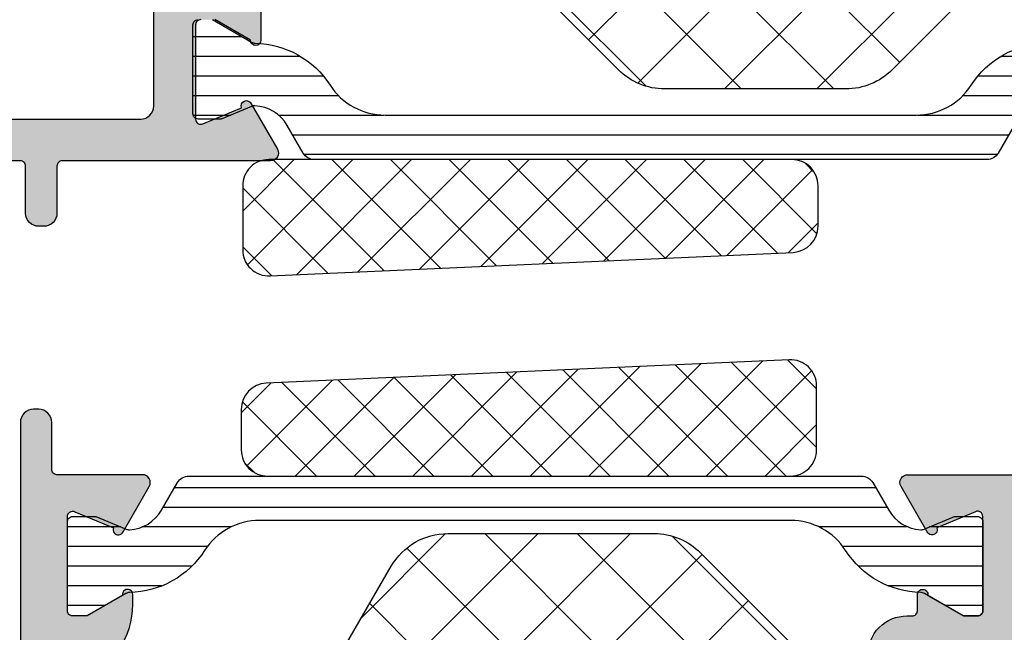
# Model space of a CAD drawing. Extents: x -5290 to -598, y -4609 to 3702.
# Drawn here: x -5262 to -5225, y -87 to -63 of the extents above; entities that cross this region are included whole.
import ezdxf

# ---------------------------------------------------------------- set-up
doc = ezdxf.new("R2010")
doc.units = 0
doc.header["$LTSCALE"] = 5
doc.header["$MEASUREMENT"] = 0
doc.layers.get('0').update_dxf_attribs({"linetype": 'CONTINUOUS'})
doc.layers.add('Al_Solid_Hatch', color=50, linetype='CONTINUOUS')
doc.layers.add('RE_HATCH', color=31, linetype='CONTINUOUS')
pattern_1 = [(180, (0, 0), (-1.110223024625157e-16, -0.75), [])]

# ---------------------------------------------------------------- blocks, each defined once
blk = doc.blocks.new('KAW_3002576', base_point=(9.16, 325.7))
at = {"layer": 'Al_Solid_Hatch', "linetype": 'ByBlock'}
h = blk.add_hatch(color=256, dxfattribs=at)
h.dxf.hatch_style = 1
edge = h.paths.add_edge_path(flags=16)
edge.add_arc((24.37270165030388, 349.4000003112836), 0.2000002544152859, 307.7611376457921, 345.5224145321258)
edge.add_arc((24.75999998091941, 349.3000002406296), 0.199999759370427, 89.99999453380673, 165.5225412111706, ccw=False)
edge.add_line((24.76, 349.5), (25.86, 349.5))
edge.add_arc((25.86000014941504, 349.699999850585), 0.1999998505850147, 269.999957195711, 360.0000428042849)
edge.add_line((26.06, 349.7), (26.06, 379.7))
edge.add_arc((25.86000014941504, 379.700000149415), 0.1999998505850112, 359.999957195715, 450.000042804289)
edge.add_line((25.86, 379.9), (24.76, 379.9))
edge.add_arc((24.75999998091945, 380.0999997593705), 0.1999997593704857, 194.4774587888265, 270.00000546618213, ccw=False)
edge.add_arc((24.37270201908059, 380.0000002406296), 0.199999759370427, 14.47745878882936, 90.00000546619333)
edge.add_line((24.372702, 380.2), (12.847298, 380.2))
edge.add_arc((12.84729798091941, 380.0000002406296), 0.1999997593704288, 89.99999453380715, 165.5225412111708)
edge.add_arc((12.46000001908055, 380.0999997593705), 0.1999997593704631, 269.99999453381787, 345.5225412111733, ccw=False)
edge.add_line((12.46, 379.9), (11.36, 379.9))
edge.add_arc((11.35999985058496, 379.700000149415), 0.1999998505850147, 89.99995719571149, 180.000042804285)
edge.add_line((11.16, 379.7), (11.16, 349.7))
edge.add_arc((11.35999985058496, 349.699999850585), 0.199999850585013, 179.999957195715, 270.0000428042885)
edge.add_line((11.36, 349.5), (12.46, 349.5))
edge.add_arc((12.46000001908059, 349.3000002406296), 0.1999997593704288, 14.477458788829324, 90.00000546619282, ccw=False)
edge.add_arc((12.84729798091945, 349.3999997593704), 0.1999997593704506, 194.4774587888108, 270.0000054661821)
edge.add_line((12.847298, 349.2), (24.372702, 349.2))
edge.add_arc((24.37270198503095, 349.3999990610066), 0.1999990610066226, 270.0000042883381, 307.7612811746724)
edge = h.paths.add_edge_path(flags=16)
edge.add_line((10.56, 406.8), (10.56, 382.2))
edge.add_arc((11.05999962646241, 382.1999996264624), 0.4999996264625475, 179.9999571957118, 270.000042804287)
edge.add_line((11.06, 381.7), (17.46, 381.7))
edge.add_arc((17.46000037353759, 382.1999996264624), 0.4999996264625369, 269.999957195713, 360.0000428042882)
edge.add_line((17.96, 382.2), (17.96, 400))
edge.add_arc((17.46000037353759, 400.0000003735376), 0.4999996264625475, 359.9999571957118, 450.000042804287)
edge.add_line((17.46, 400.5), (17.26, 400.5))
edge.add_arc((17.25999887938723, 401.9999988793872), 1.499998879387668, 179.999957195714, 270.000042804287, ccw=False)
edge.add_line((15.76, 402), (15.76, 406.8))
edge.add_arc((15.26000037353759, 406.8000003735376), 0.4999996264625475, 359.9999571957118, 450.000042804287)
edge.add_line((15.26, 407.3), (11.06, 407.3))
edge.add_arc((11.05999962646241, 406.8000003735376), 0.4999996264625369, 89.99995719571301, 180.0000428042882)
edge = h.paths.add_edge_path(flags=16)
edge.add_line((11.16, 347.2), (11.16, 342.3))
edge.add_arc((11.65999962646241, 342.2999996264624), 0.4999996264625475, 179.9999571957118, 270.000042804287)
edge.add_line((11.66, 341.8), (21.76, 341.8))
edge.add_arc((21.76000037353759, 342.2999996264624), 0.4999996264625369, 269.999957195713, 360.0000428042882)
edge.add_line((22.26, 342.3), (22.26, 347.2))
edge.add_arc((21.76000037353759, 347.2000003735376), 0.4999996264625475, 359.9999571957118, 450.000042804287)
edge.add_line((21.76, 347.7), (11.66, 347.7))
edge.add_arc((11.65999962646241, 347.2000003735376), 0.4999996264625369, 89.99995719571301, 180.0000428042882)
edge = h.paths.add_edge_path()
edge.add_line((9.16, 326.2), (9.16, 408.2))
edge.add_arc((9.659999626462408, 408.2000003735376), 0.4999996264625475, 89.99995719571302, 180.0000428042882, ccw=False)
edge.add_line((9.66, 408.7), (18.86, 408.7))
edge.add_arc((18.86000037353759, 408.2000003735376), 0.4999996264625369, -4.280428822767135e-05, 90.00004280428698, ccw=False)
edge.add_line((19.36, 408.2), (19.36, 406.7))
edge.add_arc((18.86000037353759, 406.6999996264624), 0.4999996264625475, -90.00004280428698, 4.280428822767135e-05, ccw=False)
edge.add_line((18.86, 406.2), (18.76, 406.2))
edge.add_arc((18.75999985058496, 406.3999998505849), 0.1999998505850147, 179.999957195715, 270.000042804289, ccw=False)
edge.add_line((18.56, 406.4), (18.56, 406.7))
edge.add_arc((17.76, 406.7), 0.8000000000000007, 0, 180)
edge.add_line((16.96, 406.7), (16.96, 402.7))
edge.add_arc((17.76, 402.7), 0.7999999999999972, 180, 360)
edge.add_line((18.56, 402.7), (18.56, 403))
edge.add_arc((18.75999985058496, 403.000000149415), 0.1999998505850147, 89.99995719571098, 180.000042804285, ccw=False)
edge.add_line((18.76, 403.2), (18.86, 403.2))
edge.add_arc((18.86000037353759, 402.7000003735376), 0.4999996264625369, -4.280428822767135e-05, 90.00004280428698, ccw=False)
edge.add_line((19.36, 402.7), (19.36, 382.2))
edge.add_arc((19.85999962646241, 382.1999996264624), 0.4999996264625475, 179.9999571957118, 270.000042804287)
edge.add_line((19.86, 381.7), (25.56, 381.7))
edge.add_arc((25.56000037353759, 382.1999996264624), 0.4999996264625369, 269.999957195713, 360.0000428042882)
edge.add_line((26.06, 382.2), (26.06, 385.3))
edge.add_arc((25.86000014941504, 385.300000149415), 0.1999998505850112, 359.999957195715, 450.000042804289)
edge.add_line((25.86, 385.5), (24.26, 385.5))
edge.add_arc((24.25999985058496, 385.699999850585), 0.1999998505850716, 179.9999571957313, 270.000042804289, ccw=False)
edge.add_arc((24.85999940233986, 385.7000005976602), 0.7999994023400839, 89.99995719571348, 180.000042804289, ccw=False)
edge.add_line((24.86, 386.5), (27.16, 386.5))
edge.add_arc((27.16000037353759, 386.0000003735376), 0.4999996264625369, -4.280428822767135e-05, 90.00004280428698, ccw=False)
edge.add_line((27.66, 386), (27.66, 382.4))
edge.add_arc((28.35999947704736, 382.3999994770473), 0.6999994770475588, 179.9999571957127, 270.0000428042876)
edge.add_line((28.36, 381.7), (30.726749, 381.7))
edge.add_arc((30.72674856829696, 381.400000109369), 0.2999998906313104, -30.000036178949813, 89.99991755076343, ccw=False)
edge.add_line((30.986556, 381.25), (30.623591, 380.621327))
edge.add_line((30.623591, 380.621327), (29.987643, 379.519831))
edge.add_arc((29.802867, 379.5963675), 0.2000000150206359, 157.5000596044129, 337.5000596043974, ccw=False)
edge.add_line((29.618091, 379.672904), (28.136537, 380.286584))
edge.add_arc((28.06000021626153, 380.1018078997066), 0.2000002162615402, 67.49999550202651, 179.9999712680909)
edge.add_line((27.86, 380.101808), (27.86, 376.5))
edge.add_arc((28.05999985058496, 376.4999998505849), 0.1999998505850147, 179.9999571956988, 270.000042804288)
edge.add_line((28.06, 376.3), (28.6, 376.3))
edge.add_line((28.6, 376.3), (29.96, 377.0852))
edge.add_arc((30.16, 377.0851969999775), 0.2000000000224996, 0.0008594431391202306, 179.9991405568609, ccw=False)
edge.add_line((30.36, 377.0852), (30.36, 376.738786))
edge.add_arc((27.35999781719475, 376.7387880489476), 3.000002182805946, 300.0000020157073, 359.99996086801224, ccw=False)
edge.add_line((28.859999, 374.14071), (28.36, 373.852035))
edge.add_arc((28.86000027225969, 372.9860094390261), 1.000000272259898, 120.0000090062694, 179.9999678585726)
edge.add_line((27.86, 372.98601), (27.86, 348.7))
edge.add_arc((26.86000074707518, 348.6999992529248), 0.9999992529250951, -90.00004280428698, 4.280428822767135e-05, ccw=False)
edge.add_arc((26.85999962646241, 347.2000003735376), 0.4999996264625369, 89.99995719571301, 180.0000428042882)
edge.add_line((26.36, 347.2), (26.36, 344.8148))
edge.add_arc((26.16, 344.8148030000225), 0.2000000000224996, 180.0008594431391, 359.9991405568609, ccw=False)
edge.add_line((25.96, 344.8148), (24.6, 345.6))
edge.add_line((24.6, 345.6), (24.06, 345.6))
edge.add_arc((24.05999985058499, 345.4000001494151), 0.1999998505850147, 89.99995719572013, 180.0000428043013)
edge.add_line((23.86, 345.4), (23.86, 341.798192))
edge.add_arc((24.06000021626151, 341.7981921002934), 0.2000002162615327, 180.0000287319254, 292.5000044979791)
edge.add_line((24.136537, 341.613416), (25.618091, 342.227096))
edge.add_arc((25.802867, 342.3036325), 0.2000000150206142, 22.499940395587487, 202.4999403955875, ccw=False)
edge.add_line((25.987643, 342.380169), (26.623591, 341.278673))
edge.add_line((26.623591, 341.278673), (26.986556, 340.65))
edge.add_arc((26.72674856829696, 340.499999890631), 0.2999998906313758, -89.99991755076343, 30.000036178949927, ccw=False)
edge.add_line((26.726749, 340.2), (24.060013, 340.2))
edge.add_line((24.060013, 340.2), (18.76, 340.2))
edge.add_arc((18.75999985058496, 340.000000149415), 0.1999998505850147, 89.99995719571098, 180.000042804285)
edge.add_line((18.56, 340), (18.56, 338.2))
edge.add_arc((18.06000037353759, 338.1999996264624), 0.4999996264625475, -90.00004280428698, 4.280428822767135e-05, ccw=False)
edge.add_line((18.06, 337.7), (17.86, 337.7))
edge.add_arc((17.85999962646241, 338.1999996264624), 0.4999996264625369, 179.9999571957118, 270.000042804287, ccw=False)
edge.add_line((17.36, 338.2), (17.36, 340))
edge.add_arc((17.16000014941504, 340.0000001494151), 0.1999998505850147, 359.9999571956988, 450.000042804288)
edge.add_line((17.16, 340.2), (11.66, 340.2))
edge.add_arc((11.65999962646241, 339.7000003735376), 0.4999996264625369, 89.99995719571301, 180.0000428042882)
edge.add_line((11.16, 339.7), (11.16, 334.2))
edge.add_arc((11.65999962646241, 334.1999996264624), 0.4999996264625475, 179.9999571957118, 270.000042804287)
edge.add_line((11.66, 333.7), (12.86, 333.7))
edge.add_arc((12.86000037353759, 333.2000003735376), 0.4999996264625369, -4.280428822767135e-05, 90.00004280428698, ccw=False)
edge.add_line((13.36, 333.2), (13.36, 331.7))
edge.add_arc((12.86000037353759, 331.6999996264624), 0.4999996264625475, -90.00004280428698, 4.280428822767135e-05, ccw=False)
edge.add_line((12.86, 331.2), (12.56, 331.2))
edge.add_arc((12.55999985058496, 331.3999998505849), 0.1999998505849579, 179.9999571956987, 270.0000428042885, ccw=False)
edge.add_line((12.36, 331.4), (12.36, 332))
edge.add_arc((11.86000037353759, 332.0000003735376), 0.4999996264625475, 359.9999571957118, 450.000042804287)
edge.add_line((11.86, 332.5), (11.26, 332.5))
edge.add_arc((11.25999962646241, 332.0000003735376), 0.4999996264625369, 89.99995719571301, 180.0000428042882)
edge.add_line((10.76, 332), (10.76, 327.4))
edge.add_arc((11.25999962646241, 327.3999996264624), 0.4999996264625475, 179.9999571957118, 270.000042804287)
edge.add_line((11.26, 326.9), (11.86, 326.9))
edge.add_arc((11.86000037353759, 327.3999996264624), 0.4999996264625369, 269.999957195713, 360.0000428042882)
edge.add_line((12.36, 327.4), (12.36, 328))
edge.add_arc((12.55999985058496, 328.0000001494151), 0.1999998505850147, 89.99995719571149, 180.0000428043012, ccw=False)
edge.add_line((12.56, 328.2), (12.86, 328.2))
edge.add_arc((12.86000037353759, 327.7000003735376), 0.4999996264625369, -4.280428822767135e-05, 90.00004280428698, ccw=False)
edge.add_line((13.36, 327.7), (13.36, 326.2))
edge.add_arc((12.86000037353759, 326.1999996264624), 0.4999996264625475, -90.00004280428698, 4.280428822767135e-05, ccw=False)
edge.add_line((12.86, 325.7), (9.66, 325.7))
edge.add_arc((9.659999626462408, 326.1999996264624), 0.4999996264625369, 179.9999571957118, 270.000042804287, ccw=False)
at = {"layer": 'RE_HATCH', "linetype": 'ByBlock'}
h = blk.add_hatch(dxfattribs=at)
h.set_pattern_fill('ANSI31', scale=6, angle=135)
h.set_pattern_definition(pattern_1)
edge = h.paths.add_edge_path()
edge.add_line((32.401066, 381.65), (58.11863100000001, 381.65))
edge.add_arc((58.11863096951309, 381.1499994308571), 0.5000005691429132, 30.000037654156415, 89.99999650646072, ccw=False)
edge.add_line((58.551644, 381.4), (59.16081, 380.344893))
edge.add_arc((60.45984702668338, 381.0948902590008), 1.499997695065928, 209.9999299356221, 267.3030416123426)
edge.add_arc((60.4033833582122, 379.8962228107259), 0.3000011128163009, 267.3029883022796, 292.5000384959699)
edge.add_line((60.518189, 379.619058), (61.679285, 380.1))
edge.add_line((61.679285, 380.1), (62.559848, 380.1))
edge.add_arc((62.55984814941501, 379.900000149415), 0.1999998505850716, -4.280428487390964e-05, 90.00004280428078, ccw=False)
edge.add_line((62.759848, 379.9), (62.759848, 376.5))
edge.add_arc((62.55984814941504, 376.499999850585), 0.1999998505850147, -90.00004280428902, 4.2804284987596475e-05, ccw=False)
edge.add_line((62.559848, 376.3), (62.009848, 376.3))
edge.add_line((62.009848, 376.3), (60.52026, 377.160014))
edge.add_arc((60.37026057578368, 376.9002076361022), 0.2999986233085787, 59.99997517640336, 88.65009032348587)
edge.add_arc((60.45978380108914, 380.6991501880611), 3.499998603131687, 212.7875213179888, 268.6500547395375, ccw=False)
edge.add_arc((55.41567894429839, 377.4500022696099), 2.499997730390323, 32.78749792599303, 90.00002164174448)
edge.add_line((55.415678, 379.95), (45.259848, 379.95))
edge.add_line((45.259848, 379.95), (43.059848, 379.95))
edge.add_line((43.059848, 379.95), (35.104019, 379.95))
edge.add_arc((35.10401805570161, 377.4500022696099), 2.499997730390313, 89.99997835825536, 147.2125020740069)
edge.add_arc((30.05991319891087, 380.6991501880611), 3.499998603131673, 271.3499452604624, 327.2124786820112, ccw=False)
edge.add_arc((30.14943642421632, 376.9002076361022), 0.2999986233085802, 91.34990967651412, 120.0000248235972)
edge.add_line((29.999437, 377.160014), (28.509848, 376.3))
edge.add_line((28.509848, 376.3), (27.959848, 376.3))
edge.add_arc((27.95984785058496, 376.4999998505849), 0.1999998505849579, 179.9999571956987, 270.000042804288, ccw=False)
edge.add_line((27.759848, 376.5), (27.759848, 379.9))
edge.add_arc((27.95984785058499, 379.9000001494151), 0.1999998505850432, 89.99995719572013, 180.0000428043012, ccw=False)
edge.add_line((27.959848, 380.1), (28.840412, 380.1))
edge.add_line((28.840412, 380.1), (30.001508, 379.619058))
edge.add_arc((30.1163131417878, 379.8962205735839), 0.2999988546254737, 247.4998862211181, 272.6969364148095)
edge.add_arc((30.05984947331663, 381.0948911741055), 1.499998585630407, 272.6969376654734, 330.0000493421937)
edge.add_line((31.358887, 380.344893), (31.968053, 381.4))
edge.add_arc((32.40106603048691, 381.1499994308571), 0.500000569142912, 90.00000349353837, 149.9999623458437, ccw=False)
edge = h.paths.add_edge_path()
edge.add_line((54.118632, 340.25), (28.401066, 340.25))
edge.add_arc((28.40106603048691, 340.7500005691429), 0.5000005691429132, 210.0000376541563, 269.9999965064611, ccw=False)
edge.add_line((27.968053, 340.5), (27.358887, 341.555107))
edge.add_arc((26.05984997331657, 340.8051097409992), 1.49999769506594, 29.99992993561932, 87.30304161234054)
edge.add_arc((26.11631414178793, 342.003779426416), 0.2999988546255207, 87.30306358521538, 112.5001137789051)
edge.add_line((26.001509, 342.280942), (24.840413, 341.8))
edge.add_line((24.840413, 341.8), (23.959849, 341.8))
edge.add_arc((23.95984885058495, 341.9999998505849), 0.1999998505849579, 179.9999571956987, 270.000042804289, ccw=False)
edge.add_line((23.759849, 342), (23.759849, 345.4))
edge.add_arc((23.95984885058498, 345.4000001494151), 0.1999998505850396, 89.9999571957191, 180.0000428043012, ccw=False)
edge.add_line((23.959849, 345.6), (24.509849, 345.6))
edge.add_line((24.509849, 345.6), (25.999437, 344.739986))
edge.add_arc((26.14943642421621, 344.9997923638979), 0.2999986233085747, 239.9999751764264, 268.6500903235069)
edge.add_arc((26.05991319891082, 341.200849811939), 3.499998603131688, 32.787521317987625, 88.6500547395367, ccw=False)
edge.add_arc((31.10401805570162, 344.4499977303901), 2.49999773039032, 212.7874979259931, 270.0000216417445)
edge.add_line((31.104019, 341.95), (41.259849, 341.95))
edge.add_line((41.259849, 341.95), (43.459849, 341.95))
edge.add_line((43.459849, 341.95), (51.415679, 341.95))
edge.add_arc((51.41567994429838, 344.4499977303901), 2.499997730390313, 269.9999783582555, 327.212502074007)
edge.add_arc((56.45978480108919, 341.200849811939), 3.499998603131696, 91.34994526046341, 147.2124786820125, ccw=False)
edge.add_line((56.377329, 344.699877), (58.009849, 345.6))
edge.add_line((58.009849, 345.6), (58.559849, 345.6))
edge.add_arc((58.55984914941501, 345.4000001494151), 0.1999998505850147, -4.280430118797085e-05, 90.00004280427879, ccw=False)
edge.add_line((58.759849, 345.4), (58.759849, 342))
edge.add_arc((58.55984914941504, 341.9999998505849), 0.1999998505850147, -90.00004280428698, 4.280430118797085e-05, ccw=False)
edge.add_line((58.559849, 341.8), (57.679285, 341.8))
edge.add_line((57.679285, 341.8), (56.518189, 342.280942))
edge.add_arc((56.40338385821207, 342.003779426416), 0.2999988546255213, 67.49988622109615, 92.69693641478392)
edge.add_arc((56.45984802668343, 340.8051097409992), 1.499997695065924, 92.69695838765931, 150.0000700643808)
edge.add_line((55.160811, 341.555107), (54.55164499999999, 340.5))
edge.add_arc((54.11863196951309, 340.7500005691429), 0.500000569142909, 270.0000034935385, 329.9999623458435, ccw=False)
at = {"color": 1, "linetype": 'Continuous'}
for p, q in [((38.88548, 344.824366), (61.759848, 367.698735)), ((28.759848, 365.988059), (50.778879, 343.969028)), ((40.767658, 343.17101), (61.759848, 364.163201)), ((28.759848, 362.452525), (48.262376, 342.949997)), ((44.082179, 342.949997), (61.759848, 360.627667)), ((28.759848, 358.916991), (44.726843, 342.949997)), ((47.617713, 342.949997), (61.759848, 357.092133)), ((28.861536, 355.27977), (41.089621, 343.051685))]:
    blk.add_line(p, q, dxfattribs=at)
at = {"color": 40, "linetype": 'Continuous'}
for points in [[(26.36, 347.2), (26.36, 344.8148, -0.999985), (25.96, 344.8148), (24.6, 345.6)], [(24.06, 345.6, 0.414214), (23.86, 345.4), (23.86, 341.798192, 0.534511), (24.136537, 341.613416), (25.618091, 342.227096, -1), (25.987643, 342.380169), (26.623591, 341.278673), (26.986556, 340.65, -0.57735), (26.726749, 340.2), (24.060013, 340.2), (18.76, 340.2, 0.414214), (18.56, 340), (18.56, 338.2, -0.414214), (18.06, 337.7), (17.86, 337.7, -0.414214), (17.36, 338.2), (17.36, 340, 0.414214), (17.16, 340.2), (11.66, 340.2, 0.414214)]]:
    blk.add_lwpolyline(points, format="xyb", dxfattribs=at)
at = {"color": 1, "linetype": 'Continuous'}
blk.add_lwpolyline([(40.027615, 343.68223), (29.492081, 354.217764, -0.198912), (28.759848, 355.985531), (28.759848, 371.096635, -0.198912), (29.492081, 372.864402), (34.845447, 378.217767, -0.198912), (36.613214, 378.95), (53.91931700000001, 378.95, -0.19145), (55.635528, 378.267861), (60.97606, 373.225958, -0.206396), (61.759848, 371.408096), (61.759848, 355.985531, -0.198912), (61.027615, 354.217764), (50.492081, 343.68223, -0.198912), (48.724315, 342.949997), (41.795382, 342.949997, -0.198912), (40.027615, 343.68223)], format="xyb", close=True, dxfattribs=at)
at = {"color": 40, "linetype": 'Continuous'}
blk.add_lwpolyline([(11.16, 347.2), (11.16, 342.3, 0.414214), (11.66, 341.8), (21.76, 341.8, 0.414214), (22.26, 342.3), (22.26, 347.2, 0.414214), (21.76, 347.7), (11.66, 347.7, 0.414214), (11.16, 347.2)], format="xyb", close=True, dxfattribs=at)
at = {"color": 4, "linetype": 'Continuous'}
for points in [[(24.509849, 345.6), (25.999437, 344.739986, 0.125665), (26.142369, 344.699877, -0.248691), (29.002308, 343.096187, 0.254955), (31.104019, 341.95), (41.259849, 341.95), (43.459849, 341.95), (51.415679, 341.95, 0.254955), (53.51739, 343.096187, -0.248691), (56.377329, 344.699877), (58.009849, 345.6)], [(58.559849, 345.6, -0.414214), (58.759849, 345.4), (58.759849, 342, -0.414214), (58.559849, 341.8), (57.679285, 341.8), (56.518189, 342.280942, 0.110388), (56.38926800000001, 342.303446, 0.255376), (55.160811, 341.555107), (54.55164499999999, 340.5, -0.267949), (54.118632, 340.25), (54.118632, 340.25), (28.401066, 340.25, -0.267949), (27.968053, 340.5), (27.358887, 341.555107, 0.255376), (26.13043, 342.303446, 0.110388), (26.001509, 342.280942), (24.840413, 341.8), (23.959849, 341.8, -0.414214), (23.759849, 342), (23.759849, 345.4, -0.414214), (23.959849, 345.6)]]:
    blk.add_lwpolyline(points, format="xyb", dxfattribs=at)
blk = doc.blocks.new('KAW_6004295', base_point=(181.620511, 332.31813))
at = {"color": 7, "linetype": 'Continuous'}
for p, q in [((184.500934, 336.766335), (181.66673, 333.932131)), ((182.11306, 336.623525), (181.763322, 336.273787)), ((186.745998, 336.766335), (183.171081, 333.191419)), ((183.689567, 336.766335), (187.457153, 332.998749)), ((188.991062, 336.766335), (185.319566, 333.094839)), ((185.934631, 336.766335), (189.807888, 332.893078)), ((191.236126, 336.766335), (187.468051, 332.99826)), ((188.179695, 336.766335), (192.158623, 332.787407)), ((193.48119, 336.766335), (189.616535, 332.90168)), ((190.424759, 336.766335), (194.509358, 332.681736)), ((195.726254, 336.766335), (191.76502, 332.805101)), ((192.669823, 336.766335), (196.860093, 332.576065)), ((197.971318, 336.766335), (193.913504, 332.708521)), ((194.914887, 336.766335), (199.210829, 332.470394)), ((200.216382, 336.766335), (196.061989, 332.611942)), ((197.159951, 336.766335), (201.561564, 332.364723)), ((202.461446, 336.766335), (198.210473, 332.515362)), ((199.405015, 336.766335), (203.431476, 332.739874)), ((201.650079, 336.766335), (203.620511, 334.795903)), ((181.834068, 336.37677), (185.106417, 333.104421)), ((203.620511, 335.680336), (200.358958, 332.418783)), ((181.620511, 334.345263), (182.755682, 333.210092)), ((203.620511, 333.435272), (202.507442, 332.322203))]:
    blk.add_line(p, q, dxfattribs=at)
blk.add_lwpolyline([(203.620511, 335.766335), (203.620511, 333.31813, -0.427433), (202.575604, 332.319139), (182.575604, 333.218187, -0.401117), (181.620511, 334.217178), (181.620511, 335.766335, -0.414214), (182.620511, 336.766335), (202.620511, 336.766335, -0.414214), (203.620511, 335.766335)], format="xyb", close=True, dxfattribs=at)
blk = doc.blocks.new('KAW_3001356', base_point=(-72, 55))
at = {"layer": 'Al_Solid_Hatch', "linetype": 'ByBlock'}
h = blk.add_hatch(color=256, dxfattribs=at)
h.dxf.hatch_style = 1
edge = h.paths.add_edge_path(flags=16)
edge.add_line((-64, 79), (-64, 114))
edge.add_arc((-64.19999985058496, 114.000000149415), 0.1999998505850147, 359.999957195715, 450.000042804289)
edge.add_line((-64.2, 114.2), (-65.9, 114.2))
edge.add_arc((-65.90000186768796, 116.699998132312), 2.499998132312741, 179.9999571957131, 270.0000428042869, ccw=False)
edge.add_line((-68.4, 116.7), (-68.4, 118.5))
edge.add_arc((-68.89999962646242, 118.5000003735376), 0.4999996264625511, 359.9999571957134, 450.0000428042866)
edge.add_line((-68.9, 119), (-69.5, 119))
edge.add_arc((-69.50000037353759, 118.5000003735376), 0.4999996264625511, 89.99995719571342, 180.0000428042866)
edge.add_line((-70, 118.5), (-70, 79))
edge.add_arc((-69.80000014941504, 78.99999985058497), 0.1999998505850147, 179.999957195715, 270.000042804289)
edge.add_line((-69.8, 78.8), (-64.2, 78.8))
edge.add_arc((-64.19999985058496, 78.99999985058497), 0.1999998505850289, 269.999957195711, 360.0000428042849)
edge = h.paths.add_edge_path()
edge.add_arc((-63.49999897981691, 67.5000005769855), 0.5000005769865401, 224.9999640884193, 269.99988309576395, ccw=False)
edge.add_arc((-63.4999994230145, 67.50000102018309), 0.5000005769865418, 180.0001169042361, 225.0000359115807, ccw=False)
edge.add_line((-64, 67.5), (-64, 76.5))
edge.add_arc((-64.49999962646241, 76.50000037353759), 0.4999996264625511, 359.9999571957134, 450.0000428042866)
edge.add_line((-64.5, 77), (-71.8, 77))
edge.add_arc((-71.80000014941504, 77.19999985058496), 0.1999998505850147, 179.999957195711, 270.000042804289, ccw=False)
edge.add_line((-72, 77.2), (-72, 148.5))
edge.add_arc((-71.50000037353759, 148.5000003735376), 0.4999996264625511, 89.99995719571342, 180.0000428042882, ccw=False)
edge.add_line((-71.5, 149), (-68.5, 149))
edge.add_arc((-68.49999962646241, 148.5000003735376), 0.4999996264625369, -4.280428822767135e-05, 90.00004280428658, ccw=False)
edge.add_line((-68, 148.5), (-68, 147))
edge.add_arc((-68.49999962646241, 146.9999996264624), 0.4999996264625511, -90.00004280428658, 4.280428822767135e-05, ccw=False)
edge.add_line((-68.5, 146.5), (-68.8, 146.5))
edge.add_arc((-68.80000014941504, 146.699999850585), 0.1999998505850147, 179.999957195715, 270.000042804289, ccw=False)
edge.add_line((-69, 146.7), (-69, 147.3))
edge.add_arc((-69.49999962646241, 147.3000003735376), 0.4999996264625511, 359.9999571957118, 450.0000428042866)
edge.add_line((-69.5, 147.8), (-70.1, 147.8))
edge.add_arc((-70.10000037353758, 147.3000003735376), 0.4999996264625369, 89.99995719571342, 180.0000428042882)
edge.add_line((-70.6, 147.3), (-70.6, 142.7))
edge.add_arc((-70.10000037353758, 142.6999996264624), 0.4999996264625511, 179.9999571957118, 270.0000428042866)
edge.add_line((-70.1, 142.2), (-69.5, 142.2))
edge.add_arc((-69.49999962646241, 142.6999996264624), 0.4999996264625369, 269.9999571957134, 360.0000428042882)
edge.add_line((-69, 142.7), (-69, 143.3))
edge.add_arc((-68.80000014941504, 143.300000149415), 0.1999998505850147, 89.99995719571098, 180.000042804285, ccw=False)
edge.add_line((-68.8, 143.5), (-68.5, 143.5))
edge.add_arc((-68.49999962646241, 143.0000003735376), 0.4999996264625369, -4.280428822767135e-05, 90.00004280428658, ccw=False)
edge.add_line((-68, 143), (-68, 139.9))
edge.add_arc((-68.39999970116993, 139.8999997011699), 0.3999997011700437, -90.00004280428698, 4.2804289023479214e-05, ccw=False)
edge.add_arc((-68.40000029883007, 139.8999997011699), 0.3999997011700295, 179.999957195711, 270.00004280428493, ccw=False)
edge.add_line((-68.8, 139.9), (-68.8, 140.8))
edge.add_arc((-68.99999985058497, 140.800000149415), 0.1999998505850289, 359.999957195715, 450.000042804285)
edge.add_line((-69, 141), (-69.9, 141))
edge.add_arc((-69.9000003735376, 140.5000003735376), 0.4999996264625369, 89.99995719571342, 180.0000428042882)
edge.add_line((-70.4, 140.5), (-70.4, 138))
edge.add_line((-70.4, 138), (-70.206172, 122.49375))
edge.add_arc((-69.70621101224825, 122.5000000524291), 0.5000000524290672, 180.7162218294857, 270.000001403546)
edge.add_line((-69.706211, 122), (-63.733251, 122))
edge.add_arc((-63.73325143170304, 121.700000109369), 0.299999890631353, -30.000036178944526, 89.99991755076343, ccw=False)
edge.add_line((-63.47344399999999, 121.55), (-63.836409, 120.921327))
edge.add_line((-63.836409, 120.921327), (-64.47235699999999, 119.819831))
edge.add_arc((-64.65713299999999, 119.8963675), 0.2000000150206196, 157.5000596044065, 337.5000596044087, ccw=False)
edge.add_line((-64.841909, 119.972904), (-66.323463, 120.586584))
edge.add_arc((-66.39999978373848, 120.4018078997066), 0.2000002162615547, 67.49999550202713, 179.9999712680868)
edge.add_line((-66.6, 120.401808), (-66.6, 116.8))
edge.add_arc((-66.40000014941504, 116.799999850585), 0.1999998505850147, 179.999957195711, 270.0000428042849)
edge.add_line((-66.4, 116.6), (-65.86, 116.6))
edge.add_line((-65.86, 116.6), (-64.497788, 117.386473))
edge.add_arc((-64.2999999782181, 117.4161359352366), 0.1999999782181163, 1.8553365180196124e-05, 188.5292731271814, ccw=False)
edge.add_line((-64.1, 117.416136), (-64.1, 116.8))
edge.add_arc((-63.90000014941504, 116.799999850585), 0.1999998505850147, 179.999957195711, 270.000042804287)
edge.add_line((-63.9, 116.6), (-63.7, 116.6))
edge.add_arc((-63.69999887938723, 115.1000011206128), 1.499998879387639, -4.280428709080297e-05, 90.00004280428692, ccw=False)
edge.add_line((-62.2, 115.1), (-62.2, 78.169313))
edge.add_arc((-61.20000071550626, 78.16931232849286), 0.999999284493965, 179.9999615254476, 247.9757148021333)
edge.add_arc((-62.6999971118623, 74.46121551452144), 2.999997111862678, -2.892525668585222e-05, 67.97572435142928, ccw=False)
edge.add_line((-59.7, 74.461214), (-59.7, 74.083864))
edge.add_arc((-59.8999999782181, 74.08386406476346), 0.1999999782181055, 171.4707268728227, 359.99998144663476, ccw=False)
edge.add_line((-60.097788, 74.113527), (-61.46, 74.9))
edge.add_line((-61.46, 74.9), (-62, 74.9))
edge.add_arc((-62.00000014941504, 74.70000014941505), 0.1999998505850147, 89.99995719571301, 180.000042804289)
edge.add_line((-62.2, 74.7), (-62.2, 71.098192))
edge.add_arc((-61.99999978373847, 71.0981921002934), 0.200000216261554, 180.0000287319132, 292.5000044979728)
edge.add_line((-61.923463, 70.913416), (-60.441909, 71.527096))
edge.add_arc((-60.257133, 71.6036325), 0.2000000150206251, 22.49994039559118, 202.4999403955951, ccw=False)
edge.add_line((-60.072357, 71.68016899999999), (-59.436409, 70.578673))
edge.add_line((-59.436409, 70.578673), (-59.07344399999999, 69.95))
edge.add_arc((-59.33325143170304, 69.79999989063104), 0.2999998906313677, -89.99991755076343, 30.000036178944526, ccw=False)
edge.add_line((-59.333251, 69.5), (-62.6, 69.5))
edge.add_arc((-62.60000014941504, 69.30000014941504), 0.1999998505850147, 89.99995719571301, 180.000042804289)
edge.add_line((-62.8, 69.3), (-62.8, 67.5))
edge.add_arc((-63.29999962646241, 67.49999962646241), 0.4999996264625511, -90.00004280428658, 4.28042865792122e-05, ccw=False)
edge.add_line((-63.3, 67), (-63.5, 67))
h = blk.add_hatch(color=256, dxfattribs=at)
h.dxf.hatch_style = 1
edge = h.paths.add_edge_path(flags=16)
edge.add_arc((-29.59999991062765, 79.00000074949509), 0.2000000893737617, 180.0002147144301, 225.000133721774, ccw=False)
edge.add_line((-29.8, 79), (-29.8, 119))
edge.add_arc((-29.60000014941504, 119.000000149415), 0.1999998505850183, 89.99995719571302, 180.000042804285, ccw=False)
edge.add_line((-29.6, 119.2), (-28.5, 119.2))
edge.add_arc((-28.49999985058496, 119.399999850585), 0.1999998505850289, 269.999957195713, 360.0000428042849)
edge.add_line((-28.3, 119.4), (-28.3, 119.7))
edge.add_arc((-27.80000037353759, 119.7000003735376), 0.4999996264625475, 89.99995719571302, 180.0000428042866, ccw=False)
edge.add_line((-27.8, 120.2), (-4, 120.2))
edge.add_arc((-3.999999626462408, 119.7000003735376), 0.4999996264625511, -4.28042865792122e-05, 90.00004280428692, ccw=False)
edge.add_line((-3.5, 119.7), (-3.5, 119.4))
edge.add_arc((-3.300000149415035, 119.399999850585), 0.1999998505850205, 179.999957195715, 270.0000428042866)
edge.add_line((-3.3, 119.2), (-2.2, 119.2))
edge.add_arc((-2.199999850584965, 119.000000149415), 0.1999998505850289, -4.280428487390964e-05, 90.00004280428658, ccw=False)
edge.add_line((-2, 119), (-2, 79))
edge.add_arc((-2.199999850584965, 78.99999985058497), 0.1999998505850205, -90.00004280428658, 4.2804284987596475e-05, ccw=False)
edge.add_line((-2.2, 78.8), (-29.6, 78.8))
edge.add_arc((-29.59999925050491, 79.00000008937236), 0.2000000893737709, 224.9998662782246, 269.99978528556886, ccw=False)
edge = h.paths.add_edge_path()
edge.add_arc((-29.49999945193328, 74.08386380844905), 0.2000005480668066, 179.9999451248445, 274.2645684420384)
edge.add_arc((-29.50000024978598, 74.08386348922834), 0.2000002890615536, 274.2648031772369, 368.5294264944294)
edge.add_line((-29.302212, 74.113527), (-27.94, 74.9))
edge.add_line((-27.94, 74.9), (-27.4, 74.9))
edge.add_arc((-27.39999985058496, 74.70000014941505), 0.1999998505850147, -4.2804289023479214e-05, 90.00004280428698, ccw=False)
edge.add_line((-27.2, 74.7), (-27.2, 71.098192))
edge.add_arc((-27.40000021626152, 71.0981921002934), 0.2000002162615505, 247.4999955020271, 359.9999712680868, ccw=False)
edge.add_line((-27.476537, 70.913416), (-28.958091, 71.527096))
edge.add_arc((-29.142867, 71.6036325), 0.2000000150206251, 337.500059604405, 517.500059604409)
edge.add_line((-29.327643, 71.68016899999999), (-29.963591, 70.578673))
edge.add_line((-29.963591, 70.578673), (-30.326556, 69.95))
edge.add_arc((-30.06674856829696, 69.79999989063104), 0.2999998906313646, 149.9999638210552, 269.9999175507627)
edge.add_line((-30.066749, 69.5), (-25.9, 69.5))
edge.add_arc((-25.89999962646241, 69.99999962646241), 0.4999996264625511, 269.999957195713, 360.0000428042866)
edge.add_line((-25.4, 70), (-25.4, 72.3))
edge.add_arc((-24.90000037353759, 72.30000037353759), 0.4999996264625475, 89.99995719571302, 180.0000428042866, ccw=False)
edge.add_line((-24.9, 72.8), (-23.9, 72.8))
edge.add_arc((-23.89999962646241, 73.29999962646241), 0.4999996264625511, 269.999957195713, 360.0000428042866)
edge.add_line((-23.4, 73.3), (-23.4, 73.649896))
edge.add_arc((-23.90000025401351, 73.64989648566149), 0.5000002540137465, 359.9999443473212, 429.9999883574927)
edge.add_line((-23.72899, 74.119743), (-25.07101, 74.608198))
edge.add_arc((-24.90000046005992, 75.0780440143385), 0.4999995399400807, 180.0000016430738, 250.000045653246, ccw=False)
edge.add_line((-25.4, 75.07804399999999), (-25.4, 76.5))
edge.add_arc((-24.90000037353759, 76.50000037353759), 0.4999996264625475, 89.99995719571302, 180.0000428042866, ccw=False)
edge.add_line((-24.9, 77), (-23.007107, 77))
edge.add_arc((-23.00710752018309, 76.49999821590531), 0.5000017840949631, 45.00002138427658, 89.99994039162112, ccw=False)
edge.add_line((-22.653553, 76.853553), (-22.246447, 76.44644699999999))
edge.add_arc((-21.89289247981691, 76.80000178409469), 0.5000017840949617, 225.0000213842769, 269.9999403916211)
edge.add_line((-21.892893, 76.3), (-20.6, 76.3))
edge.add_arc((-20.3, 76.3), 0.3000000000000007, 0, 180, ccw=False)
edge.add_line((-20, 76.3), (-19.6, 76.3))
edge.add_arc((-19.3, 76.3), 0.3000000000000007, 0, 180, ccw=False)
edge.add_line((-19, 76.3), (-16.707107, 76.3))
edge.add_arc((-16.70710752018309, 76.80000178409469), 0.5000017840949631, 270.0000596083789, 314.9999786157231)
edge.add_line((-16.353553, 76.44644699999999), (-15.946447, 76.853553))
edge.add_arc((-15.59289247981691, 76.49999821590531), 0.5000017840949617, 90.0000596083787, 134.9999786157231, ccw=False)
edge.add_line((-15.592893, 77), (-11, 77))
edge.add_arc((-10.99999925292482, 76.00000074707518), 0.9999992529251022, -4.28042865792122e-05, 90.00004280428698, ccw=False)
edge.add_line((-10, 76), (-10, 71.8))
edge.add_arc((-10.49999962646241, 71.79999962646241), 0.4999996264625475, -90.00004280428698, 4.28042865792122e-05, ccw=False)
edge.add_line((-10.5, 71.3), (-11.449762, 71.3))
edge.add_arc((-11.44976204230331, 71.50000000554601), 0.2000000055460207, 184.9999587370199, 270.00001211900405, ccw=False)
edge.add_line((-11.649001, 71.482569), (-11.654338, 71.543578))
edge.add_arc((-12.15243537141487, 71.49999996330807), 0.5000000366923191, 5.000018648563126, 90.00007203054521)
edge.add_line((-12.152436, 72), (-12.981738, 72))
edge.add_arc((-12.98173825545747, 71.8000001906632), 0.1999998093369652, 89.99992681675629, 185.0000168894923)
edge.add_line((-13.180977, 71.782569), (-13.02121, 69.956422))
edge.add_arc((-12.52311312858513, 69.99999949103818), 0.4999994910382009, 184.999961352803, 270.000014734786)
edge.add_line((-12.523113, 69.5), (-9.4, 69.5))
edge.add_arc((-9.399999850584965, 69.30000014941504), 0.1999998505850147, -4.2804289023479214e-05, 90.00004280428652, ccw=False)
edge.add_line((-9.2, 69.3), (-9.2, 67.5))
edge.add_arc((-8.700000373537591, 67.49999962646241), 0.4999996264625475, 179.9999571957134, 270.000042804287)
edge.add_line((-8.7, 67), (-8.5, 67))
edge.add_arc((-8.499999626462408, 67.49999962646241), 0.4999996264625511, 269.999957195713, 360.0000428042866)
edge.add_line((-8, 67.5), (-8, 76.5))
edge.add_arc((-7.500000373537592, 76.50000037353759), 0.4999996264625475, 89.99995719571302, 180.0000428042866, ccw=False)
edge.add_line((-7.5, 77), (-2.290991999999999, 77))
edge.add_arc((-2.290991712350857, 76.49999966486489), 0.5000003351351953, 1.041617760350391, 90.00003296214157, ccw=False)
edge.add_line((-1.791074, 76.509089), (-1.6, 66))
edge.add_line((-1.6, 66), (-1.6, 63.5))
edge.add_arc((-2.099999626462409, 63.49999962646241), 0.499999626462548, -90.00004280428692, 4.28042865792122e-05, ccw=False)
edge.add_line((-2.1, 63), (-3.5, 63))
edge.add_arc((-3.500000373537592, 62.50000037353759), 0.4999996264625511, 89.99995719571305, 180.0000428042866)
edge.add_line((-4, 62.5), (-4, 61))
edge.add_arc((-3.500000373537592, 60.99999962646241), 0.499999626462548, 179.9999571957134, 270.0000428042869)
edge.add_line((-3.5, 60.5), (-3.2, 60.5))
edge.add_arc((-3.199999850584965, 60.69999985058497), 0.1999998505850219, 269.9999571957134, 360.000042804287)
edge.add_line((-3, 60.7), (-3, 61.3))
edge.add_arc((-2.500000373537592, 61.30000037353759), 0.499999626462548, 89.99995719571308, 180.0000428042866, ccw=False)
edge.add_line((-2.5, 61.8), (-1.9, 61.8))
edge.add_arc((-1.899999626462408, 61.30000037353759), 0.4999996264625511, -4.28042865792122e-05, 90.00004280428698, ccw=False)
edge.add_line((-1.4, 61.3), (-1.4, 56.7))
edge.add_arc((-1.899999626462408, 56.69999962646241), 0.4999996264625478, -90.00004280428698, 4.28042865792122e-05, ccw=False)
edge.add_line((-1.9, 56.2), (-2.5, 56.2))
edge.add_arc((-2.500000373537592, 56.69999962646241), 0.4999996264625511, 179.9999571957134, 270.0000428042869, ccw=False)
edge.add_line((-3, 56.7), (-3, 57.3))
edge.add_arc((-3.199999850584965, 57.30000014941503), 0.1999998505850205, 359.999957195713, 450.0000428042866)
edge.add_line((-3.2, 57.5), (-3.5, 57.5))
edge.add_arc((-3.500000373537592, 57.00000037353759), 0.4999996264625511, 89.99995719571305, 180.0000428042866)
edge.add_line((-4, 57), (-4, 55.5))
edge.add_arc((-3.500000373537592, 55.49999962646241), 0.499999626462548, 179.9999571957134, 270.0000428042869)
edge.add_line((-3.5, 55), (-0.5, 55))
edge.add_arc((-0.4999996264624083, 55.49999962646241), 0.4999996264625511, 269.999957195713, 360.0000428042866)
edge.add_line((0, 55.5), (0, 126.5))
edge.add_arc((-0.4999996264624083, 126.5000003735376), 0.4999996264625478, 359.9999571957134, 450.000042804287)
edge.add_line((-0.5, 127), (-2.341688, 127))
edge.add_arc((-2.341686740065796, 124.9999984536048), 2.000001546395565, 90.00003609442824, 157.1145832278072)
edge.add_arc((-3.999999946877254, 125.7000001420369), 0.2000001420369486, 157.1146117659053, 269.9999847814652)
edge.add_line((-4, 125.5), (-2.3, 125.5))
edge.add_arc((-2.299999626462408, 125.0000003735376), 0.4999996264625511, -4.28042865792122e-05, 90.00004280428692, ccw=False)
edge.add_line((-1.8, 125), (-1.8, 122.5))
edge.add_arc((-2.299999626462408, 122.4999996264624), 0.4999996264625478, -90.00004280428692, 4.28042865792122e-05, ccw=False)
edge.add_line((-2.3, 122), (-15.8, 122))
edge.add_arc((-15.80000037353759, 122.4999996264624), 0.4999996264625511, 179.9999571957134, 270.000042804287, ccw=False)
edge.add_line((-16.3, 122.5), (-16.3, 125))
edge.add_arc((-15.80000037353759, 125.0000003735376), 0.4999996264625475, 89.99995719571302, 180.0000428042866, ccw=False)
edge.add_line((-15.8, 125.5), (-14.4, 125.5))
edge.add_arc((-14.39999996565185, 125.7000001773589), 0.2000001773589333, 269.9999901599883, 385.9443985477232)
edge.add_arc((-15.83874765730851, 125.0000023688361), 1.799997631164403, 25.94443260485106, 90.00004273925379)
edge.add_line((-15.838749, 126.8), (-17, 126.8))
edge.add_arc((-17.00000074707518, 125.8000007470752), 0.9999992529251022, 89.99995719571301, 180.0000428042866)
edge.add_line((-18, 125.8), (-18, 122.5))
edge.add_arc((-18.49999962646241, 122.4999996264624), 0.4999996264625475, -90.00004280428698, 4.28042865792122e-05, ccw=False)
edge.add_line((-18.5, 122), (-34.466749, 122))
edge.add_arc((-34.46674856829696, 121.700000109369), 0.299999890631353, 90.0000824492366, 210.0000361789452)
edge.add_line((-34.726556, 121.55), (-34.363591, 120.921327))
edge.add_line((-34.363591, 120.921327), (-33.727643, 119.819831))
edge.add_arc((-33.542867, 119.8963675), 0.2000000150206196, 202.4999403955913, 382.4999403955943)
edge.add_line((-33.35809099999999, 119.972904), (-31.876537, 120.586584))
edge.add_arc((-31.80000021626153, 120.4018078997066), 0.2000002162615534, 2.8731913175761292e-05, 112.5000044979719, ccw=False)
edge.add_line((-31.6, 120.401808), (-31.6, 116.8))
edge.add_arc((-31.79999985058497, 116.799999850585), 0.1999998505850219, -90.00004280428601, 4.2804289023479214e-05, ccw=False)
edge.add_line((-31.8, 116.6), (-32.34, 116.6))
edge.add_line((-32.34, 116.6), (-33.702212, 117.386473))
edge.add_arc((-33.9000000217819, 117.4161359352366), 0.1999999782181092, 351.4707268728184, 539.9999814466347)
edge.add_line((-34.1, 117.416136), (-34.1, 117.038786))
edge.add_arc((-31.1000028881377, 117.0387844854786), 2.999997111862685, 179.9999710747435, 247.9757243514294)
edge.add_arc((-32.59999928449374, 113.3306876715072), 0.9999992844939605, -3.8474553321066196e-05, 67.97571480213298, ccw=False)
edge.add_line((-31.6, 113.330687), (-31.6, 76.4))
edge.add_arc((-30.10000112061278, 76.39999887938723), 1.499998879387643, 179.9999571957129, 270.000042804287)
edge.add_line((-30.1, 74.9), (-29.9, 74.9))
edge.add_arc((-29.89999985058496, 74.70000014941505), 0.1999998505850147, -4.2804289023479214e-05, 90.00004280428698, ccw=False)
edge.add_line((-29.7, 74.7), (-29.7, 74.083864))
h = blk.add_hatch(dxfattribs=at)
h.set_pattern_fill('ANSI31', scale=6, angle=135)
h.set_pattern_definition(pattern_1)
edge = h.paths.add_edge_path()
edge.add_line((-64.368086, 117.455584), (-65.85, 116.6))
edge.add_line((-65.85, 116.6), (-66.4, 116.6))
edge.add_arc((-66.40000014941504, 116.799999850585), 0.1999998505850147, 179.999957195711, 270.00004280428493, ccw=False)
edge.add_line((-66.6, 116.8), (-66.6, 120.2))
edge.add_arc((-66.40000014941504, 120.200000149415), 0.1999998505850147, 89.99995719571513, 180.000042804289, ccw=False)
edge.add_line((-66.4, 120.4), (-65.519436, 120.4))
edge.add_line((-65.519436, 120.4), (-64.35834, 119.919058))
edge.add_arc((-64.24353485821214, 120.196220573584), 0.2999988546255466, 247.4998862211129, 272.6969364147999)
edge.add_arc((-64.29999902668337, 121.3948902590008), 1.499997695065922, 272.6969583876574, 330.0000700643777)
edge.add_line((-63.000962, 120.644893), (-62.391796, 121.7))
edge.add_arc((-61.95878296951309, 121.4499994308571), 0.5000005691429151, 90.00000349353837, 149.9999623458439, ccw=False)
edge.add_line((-61.958783, 121.95), (-36.241217, 121.95))
edge.add_arc((-36.24121703048691, 121.4499994308571), 0.5000005691429132, 30.000037654156074, 89.99999650646151, ccw=False)
edge.add_line((-35.808204, 121.7), (-35.199038, 120.644893))
edge.add_arc((-33.90000097331663, 121.3948902590008), 1.499997695065922, 209.9999299356222, 267.3030416123426)
edge.add_arc((-33.95646514178787, 120.196220573584), 0.2999988546255523, 267.3030635852027, 292.5001137788897)
edge.add_line((-33.84166, 119.919058), (-32.680564, 120.4))
edge.add_line((-32.680564, 120.4), (-31.8, 120.4))
edge.add_arc((-31.79999985058497, 120.200000149415), 0.1999998505850147, -4.2804289023479214e-05, 90.00004280428601, ccw=False)
edge.add_line((-31.6, 120.2), (-31.6, 116.8))
edge.add_arc((-31.79999985058497, 116.799999850585), 0.1999998505850219, -90.00004280428601, 4.2804289023479214e-05, ccw=False)
edge.add_line((-31.8, 116.6), (-32.35, 116.6))
edge.add_line((-32.35, 116.6), (-33.831914, 117.455584))
edge.add_arc((-33.98191291257735, 117.1957752807821), 0.3000004072597771, 60.00028471703411, 88.76500771023541)
edge.add_arc((-33.90000015124516, 120.9948911818422), 3.499998451972703, 212.7391467775147, 268.76482206487697, ccw=False)
edge.add_arc((-38.94684960681472, 117.7499951389331), 2.500004861067443, 32.73923836398848, 89.99996317459066)
edge.add_line((-38.946848, 120.25), (-59.253152, 120.25))
edge.add_arc((-59.25315039318528, 117.7499951389331), 2.500004861067457, 90.00003682540917, 147.2607616360113)
edge.add_arc((-64.29999984875484, 120.9948911818422), 3.499998451972688, 271.23517793512303, 327.26085322248537, ccw=False)
edge.add_arc((-64.21808708742266, 117.1957752807821), 0.3000004072597904, 91.23499228976183, 119.9997152829645)
edge = h.paths.add_edge_path()
edge.add_line((-57.558783, 69.54999699999999), (-31.841217, 69.54999699999999))
edge.add_arc((-31.84121703048691, 70.0499975691429), 0.5000005691429132, 270.0000034935389, 329.9999623458439)
edge.add_line((-31.408204, 69.79999699999999), (-30.799038, 70.855104))
edge.add_arc((-29.50000097331661, 70.10510674099922), 1.499997695065927, 92.69695838765801, 150.0000700643785, ccw=False)
edge.add_arc((-29.55646514178787, 71.30377642641601), 0.2999988546255379, 67.4998862211093, 92.69693641479671, ccw=False)
edge.add_line((-29.44166, 71.580939), (-28.280564, 71.099997))
edge.add_line((-28.280564, 71.099997), (-27.4, 71.099997))
edge.add_arc((-27.39999985058495, 71.29999685058496), 0.1999998505850147, 269.999957195711, 360.0000428042849)
edge.add_line((-27.2, 71.29999699999999), (-27.2, 74.699997))
edge.add_arc((-27.39999997412128, 74.69999702669104), 0.199999974121285, 359.9999923535792, 450.0051640345376)
edge.add_line((-27.400018, 74.899997), (-27.95, 74.899997))
edge.add_line((-27.95, 74.899997), (-29.431914, 74.044414))
edge.add_arc((-29.58191486244055, 74.30422221921792), 0.3000009491753192, 271.23536254036634, 300.0000855335676, ccw=False)
edge.add_arc((-29.50000109110029, 70.50510631815776), 3.499997931829269, 91.23516272949166, 147.2608380168539)
edge.add_arc((-34.54685052272442, 73.75000236106692), 2.500005361068202, 270.0000578164609, 327.26078262706307, ccw=False)
edge.add_line((-34.546848, 71.249997), (-54.853152, 71.249997))
edge.add_arc((-54.85314947727558, 73.75000236106693), 2.500005361068212, 212.7392173729371, 269.99994218353913, ccw=False)
edge.add_arc((-59.89999890889972, 70.50510631815776), 3.499997931829272, 32.7391619831461, 88.76483727050822)
edge.add_arc((-59.81808513755946, 74.30422221921793), 0.3000009491753328, 239.9999144664343, 268.7646374596351, ccw=False)
edge.add_line((-59.968086, 74.044414), (-61.45, 74.899997))
edge.add_line((-61.45, 74.899997), (-62, 74.899997))
edge.add_arc((-62.00000029513811, 74.69999729476042), 0.1999997052397948, 89.99991544903565, 180.0035221946053)
edge.add_line((-62.2, 74.699985), (-62.2, 71.29999699999999))
edge.add_arc((-61.99999979476043, 71.29999720483042), 0.2000002052396806, 180.000058679535, 270.0036654251036)
edge.add_line((-61.999987, 71.099997), (-61.119436, 71.099997))
edge.add_line((-61.119436, 71.099997), (-59.95834, 71.580939))
edge.add_arc((-59.84353485821213, 71.303776426416), 0.299998854625552, 87.30306358520278, 112.5001137788897, ccw=False)
edge.add_arc((-59.89999902668339, 70.10510674099922), 1.499997695065923, 29.99992993562148, 87.30304161234181, ccw=False)
edge.add_line((-58.600962, 70.855104), (-57.99179599999999, 69.79999699999999))
edge.add_arc((-57.55878296951309, 70.0499975691429), 0.500000569142909, 210.0000376541565, 269.9999965064616)
at = {"color": 1, "linetype": 'Continuous'}
for p, q in [((-60.994901, 99.14742700000001), (-36.163642, 74.31616700000001)), ((-61.7, 96.316991), (-37.931409, 72.5484)), ((-50.642138, 74.421062), (-32.1, 92.963201)), ((-60.617585, 91.699043), (-40.66854, 71.749997)), ((-49.224729, 72.302937), (-32.1, 89.427667)), ((-46.242136, 71.749997), (-32.1, 85.892133)), ((-55.78795600000001, 83.33388000000001), (-44.204074, 71.749997)), ((-42.706602, 71.749997), (-32.1, 82.356599)), ((-39.07340300000001, 71.847662), (-32.197665, 78.7234)), ((-50.958327, 74.968717), (-47.741033, 71.751423))]:
    blk.add_line(p, q, dxfattribs=at)
at = {"color": 40, "linetype": 'Continuous'}
for points in [[(-61.575, 77.242288, -0.305615), (-59.7, 74.461214), (-59.7, 74.083864, -1.077346), (-60.097788, 74.113527), (-61.46, 74.9), (-62, 74.9, 0.414214), (-62.2, 74.7), (-62.2, 71.098192, 0.534511), (-61.923463, 70.913416), (-60.441909, 71.527096, -1), (-60.072357, 71.68016899999999), (-59.436409, 70.578673), (-59.07344399999999, 69.95, -0.57735), (-59.333251, 69.5), (-62.6, 69.5, 0.414214), (-62.8, 69.3), (-62.8, 67.5, -0.414214), (-63.3, 67), (-63.5, 67), (-63.5, 67, -0.198912), (-63.85355300000001, 67.146447, -0.198912), (-64, 67.5), (-64, 76.5, 0.414214)], [(-31.6, 76.4, 0.414214), (-30.1, 74.9), (-29.9, 74.9, -0.414214), (-29.7, 74.7), (-29.7, 74.083864), (-29.7, 74.083864, 0.436186), (-29.485127, 73.884417, 0.436186), (-29.302212, 74.113527), (-27.94, 74.9), (-27.4, 74.9, -0.414214), (-27.2, 74.7), (-27.2, 71.098192, -0.534511), (-27.476537, 70.913416), (-28.958091, 71.527096, 1), (-29.327643, 71.68016899999999), (-29.963591, 70.578673), (-30.326556, 69.95, 0.57735), (-30.066749, 69.5), (-25.9, 69.5, 0.414214)]]:
    blk.add_lwpolyline(points, format="xyb", dxfattribs=at)
at = {"color": 1, "linetype": 'Continuous'}
blk.add_lwpolyline([(-49.821686, 72.999997, 0.267949), (-47.656623, 71.749997), (-39.765346, 71.749997, 0.198912), (-37.99757899999999, 72.48223), (-32.832233, 77.647577, 0.198912), (-32.1, 79.41534300000001), (-32.1, 112.084657, 0.198912), (-32.832233, 113.852423), (-37.997577, 119.017767, 0.198912), (-39.765343, 119.75), (-47.656624, 119.75, 0.267949), (-49.821688, 118.5), (-61.365064, 98.506287, 0.131652), (-61.7, 97.256287), (-61.7, 94.243713, 0.131652), (-61.365064, 92.993713), (-49.821686, 72.999997)], format="xyb", close=True, dxfattribs=at)
at = {"color": 4, "linetype": 'Continuous'}
blk.add_lwpolyline([(-57.558783, 69.54999699999999), (-31.841217, 69.54999699999999, 0.267949), (-31.408204, 69.79999699999999), (-30.799038, 70.855104, -0.255376), (-29.570581, 71.603443, -0.110388), (-29.44166, 71.580939), (-28.280564, 71.099997), (-27.4, 71.099997, 0.414214), (-27.2, 71.29999699999999), (-27.2, 74.699997, 0.4142399999999999), (-27.400018, 74.899997), (-27.95, 74.899997), (-29.431914, 74.044414, -0.126173), (-29.575447, 74.00429100000001, 0.249447), (-32.443994, 72.397959, -0.255179), (-34.546848, 71.249997), (-54.853152, 71.249997, -0.255179), (-56.956006, 72.397959, 0.249447), (-59.824553, 74.00429100000001, -0.126173), (-59.968086, 74.044414), (-61.45, 74.899997), (-62, 74.899997, 0.414232), (-62.2, 74.699985), (-62.2, 71.29999699999999, 0.414232), (-61.999987, 71.099997), (-61.119436, 71.099997), (-59.95834, 71.580939, -0.110388), (-59.82941899999999, 71.603443, -0.255376), (-58.600962, 70.855104), (-57.99179599999999, 69.79999699999999, 0.267949), (-57.558783, 69.54999699999999)], format="xyb", close=True, dxfattribs=at)

msp = doc.modelspace()

# ---------------------------------------------------------------- block references
at = {"color": 7}
msp.add_blockref('KAW_3002576', (-5270.200195, -82.99999999999864), dxfattribs=at)
at = {"color": 7, "yscale": -1}
for name, p in [('KAW_3001356', (-5270.200195, -65.99999999999864)), ('KAW_6004295', (-5253.755858, -76.10179199999902))]:
    msp.add_blockref(name, p, dxfattribs=at)
at = {"color": 7, "xscale": -1}
msp.add_blockref('KAW_6004295', (-5231.700195, -72.89820499999814), dxfattribs=at)

doc.saveas('drawing.dxf')
